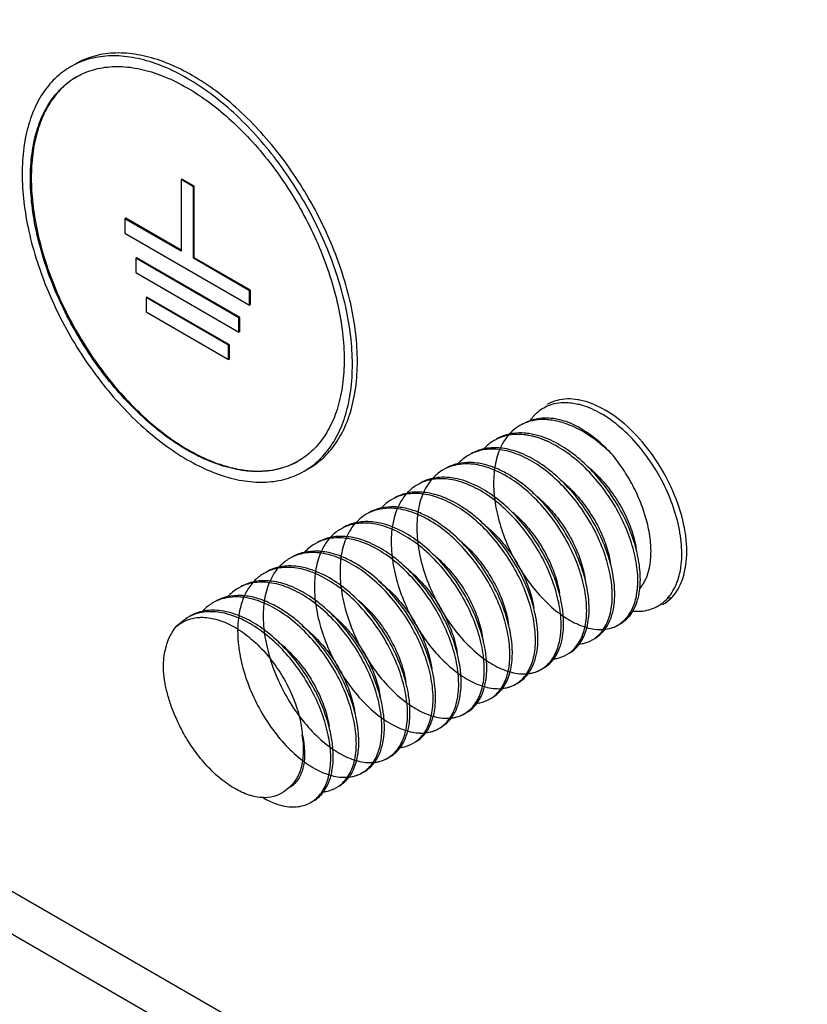
# Model space of a CAD drawing. Units: inches. Extents: x 5 to 265, y 8 to 171.
# Drawn here: x 255 to 256, y 141 to 142 of the extents above; entities that cross this region are included whole.
import ezdxf

# ---------------------------------------------------------------- set-up
doc = ezdxf.new("R2010")
doc.units = ezdxf.units.IN
doc.header["$LTSCALE"] = 14.96
doc.header["$MEASUREMENT"] = 0
doc.layers.get('0').update_dxf_attribs({"linetype": 'CONTINUOUS'})
doc.layers.add('03_ALL_AXES', color=7, linetype='CONTINUOUS')

msp = doc.modelspace()

# ---------------------------------------------------------------- linework, layer by layer
at = {"color": 7, "linetype": 'Continuous'}
for p, q in [((251.29182, 143.28151), (255.80654, 140.67499)), ((255.80654, 140.64734), (251.30875, 143.24408)), ((255.3365, 141.50135), (255.33326, 141.49963)), ((255.33701, 141.49313), (255.33754, 141.49344)), ((255.40481, 141.42744), (255.40428, 141.42714)), ((255.40428, 141.42714), (255.40428, 141.38121)), ((255.41224, 141.42254), (255.40428, 141.42714)), ((255.41277, 141.42285), (255.40481, 141.42744)), ((255.41277, 141.42285), (255.41224, 141.42254)), ((255.41224, 141.37662), (255.41224, 141.42254)), ((255.41277, 141.37692), (255.41277, 141.42285)), ((255.36875, 141.40233), (255.36822, 141.40203)), ((255.36822, 141.40203), (255.36822, 141.39284)), ((255.40428, 141.38121), (255.36822, 141.40203)), ((255.40428, 141.38182), (255.36875, 141.40233)), ((255.36822, 141.39284), (255.4483, 141.34661)), ((255.37564, 141.37692), (255.37511, 141.37662)), ((255.37511, 141.37662), (255.37511, 141.36743)), ((255.44141, 141.33834), (255.37511, 141.37662)), ((255.44194, 141.33865), (255.37564, 141.37692)), ((255.41277, 141.37692), (255.41224, 141.37662)), ((255.4483, 141.3558), (255.41224, 141.37662)), ((255.44883, 141.3561), (255.41277, 141.37692)), ((255.37511, 141.36743), (255.44141, 141.32916)), ((255.44883, 141.3561), (255.4483, 141.3558)), ((255.4483, 141.34661), (255.4483, 141.3558)), ((255.44883, 141.34692), (255.44883, 141.3561)), ((255.38227, 141.35166), (255.38174, 141.35135)), ((255.38174, 141.35135), (255.38174, 141.34217)), ((255.43478, 141.32074), (255.38174, 141.35135)), ((255.43531, 141.32104), (255.38227, 141.35166)), ((255.44883, 141.34692), (255.4483, 141.34661)), ((255.38174, 141.34217), (255.43478, 141.31155)), ((255.44194, 141.33865), (255.44141, 141.33834)), ((255.44141, 141.32916), (255.44141, 141.33834)), ((255.44194, 141.32946), (255.44194, 141.33865)), ((255.44194, 141.32946), (255.44141, 141.32916)), ((255.43531, 141.32104), (255.43478, 141.32074)), ((255.43478, 141.31155), (255.43478, 141.32074)), ((255.43531, 141.31186), (255.43531, 141.32104)), ((255.43531, 141.31186), (255.43478, 141.31155)), ((255.63968, 141.28184), (255.64394, 141.28326)), ((255.62351, 141.27002), (255.62189, 141.26915)), ((255.60707, 141.26053), (255.60545, 141.25966)), ((255.60776, 141.26085), (255.60707, 141.26053)), ((255.5906, 141.25102), (255.58901, 141.25017)), ((255.62232, 141.25148), (255.62185, 141.25166)), ((255.62266, 141.25134), (255.62232, 141.25148)), ((255.48003, 141.24663), (255.47951, 141.24632)), ((255.48326, 141.23982), (255.48637, 141.24177)), ((255.57418, 141.24153), (255.57257, 141.24068)), ((255.6061, 141.2419), (255.60517, 141.24226)), ((255.55775, 141.23205), (255.55613, 141.23118)), ((255.55879, 141.23254), (255.55775, 141.23205)), ((255.5896, 141.23244), (255.58868, 141.23279)), ((255.54128, 141.22254), (255.53969, 141.2217)), ((255.54957, 141.22577), (255.54869, 141.22557)), ((255.54994, 141.22633), (255.54943, 141.22578)), ((255.55045, 141.22594), (255.54957, 141.22577)), ((255.5505, 141.22689), (255.54994, 141.22633)), ((255.57295, 141.22302), (255.57245, 141.22322)), ((255.57335, 141.22287), (255.57303, 141.22299)), ((255.52486, 141.21306), (255.52325, 141.2122)), ((255.55679, 141.21342), (255.55585, 141.21379)), ((255.50843, 141.20358), (255.50681, 141.20271)), ((255.50949, 141.20407), (255.50843, 141.20358)), ((255.54029, 141.20395), (255.53936, 141.20432)), ((255.49196, 141.19407), (255.49037, 141.19322)), ((255.52363, 141.19455), (255.52312, 141.19475)), ((255.52374, 141.19451), (255.52363, 141.19455)), ((255.52403, 141.19439), (255.52374, 141.19451)), ((255.47554, 141.18458), (255.47393, 141.18373)), ((255.50747, 141.18495), (255.50653, 141.18531)), ((255.45911, 141.1751), (255.45749, 141.17423)), ((255.4602, 141.17561), (255.45911, 141.1751)), ((255.49097, 141.17548), (255.49004, 141.17584)), ((255.68245, 141.16809), (255.68136, 141.17516)), ((255.44264, 141.16559), (255.44105, 141.16475)), ((255.47431, 141.16608), (255.4738, 141.16627)), ((255.47445, 141.16602), (255.47431, 141.16608)), ((255.47471, 141.16592), (255.47445, 141.16602)), ((255.66594, 141.15922), (255.66491, 141.16569)), ((255.69692, 141.1604), (255.69732, 141.16309)), ((255.69822, 141.15984), (255.69897, 141.16455)), ((255.42622, 141.15611), (255.42461, 141.15525)), ((255.45815, 141.15647), (255.45721, 141.15684)), ((255.71673, 141.15816), (255.71721, 141.15869)), ((255.71723, 141.15828), (255.7198, 141.15903)), ((255.40975, 141.14661), (255.40817, 141.14576)), ((255.44166, 141.147), (255.44071, 141.14737)), ((255.40817, 141.14576), (255.4012, 141.14005)), ((255.68492, 141.14101), (255.68645, 141.14199)), ((255.68645, 141.14199), (255.68921, 141.1443)), ((255.68921, 141.1443), (255.68958, 141.14467)), ((255.66848, 141.13151), (255.67, 141.13248)), ((255.65204, 141.12202), (255.65353, 141.12297)), ((255.6356, 141.11253), (255.63714, 141.11352)), ((255.61916, 141.10304), (255.62067, 141.10401)), ((255.60272, 141.09355), (255.60419, 141.09448)), ((255.58628, 141.08406), (255.58781, 141.08504)), ((255.56984, 141.07456), (255.57135, 141.07553)), ((255.5534, 141.06507), (255.55486, 141.06599)), ((255.53695, 141.05558), (255.53849, 141.05657)), ((255.52052, 141.04609), (255.52203, 141.04706)), ((255.47173, 141.03526), (255.4715, 141.03506)), ((255.47204, 141.03555), (255.47173, 141.03526)), ((255.47204, 141.03555), (255.47373, 141.03677)), ((255.49574, 141.0339), (255.49755, 141.0367)), ((255.49673, 141.03726), (255.49729, 141.03848)), ((255.49755, 141.0367), (255.49832, 141.03818)), ((255.50408, 141.0366), (255.50552, 141.0375)), ((255.50552, 141.0375), (255.50561, 141.03757)), ((255.48763, 141.02711), (255.48917, 141.02809))]:
    msp.add_line(p, q, dxfattribs=at)
for points, start_tangent, end_tangent in [([(255.51433, 141.30849), (255.51325, 141.32654), (255.51003, 141.34548), (255.50474, 141.3649), (255.49749, 141.38443), (255.48842, 141.40365), (255.47772, 141.42219), (255.4656, 141.43965), (255.45232, 141.4557), (255.43814, 141.46999), (255.42335, 141.48224), (255.40826, 141.4922), (255.39317, 141.49967), (255.37838, 141.50449), (255.3642, 141.50657), (255.35092, 141.50587), (255.3388, 141.50239), (255.3365, 141.50135)], (0, 1), (-0.900113, -0.435657)), ([(255.33326, 141.49963), (255.3281, 141.49621), (255.31903, 141.48746), (255.31178, 141.47631), (255.30649, 141.46299), (255.30327, 141.44777), (255.30219, 141.43096)], (-0.866027, -0.499998), (0, -1)), ([(255.33754, 141.49344), (255.34227, 141.49576), (255.35378, 141.49906), (255.3664, 141.49973), (255.37987, 141.49775), (255.39392, 141.49317), (255.40826, 141.48608), (255.4226, 141.47661), (255.43665, 141.46498), (255.45012, 141.4514), (255.46274, 141.43616), (255.47425, 141.41956), (255.48441, 141.40196), (255.49303, 141.38369), (255.49992, 141.36514), (255.50494, 141.34669), (255.508, 141.3287), (255.50902, 141.31155)], (0.872358, 0.488867), (0, -1)), ([(255.3075, 141.4279), (255.30852, 141.44387), (255.31158, 141.45832), (255.3166, 141.47098), (255.32349, 141.48157), (255.33211, 141.48989), (255.33701, 141.49313)], (0, 1), (0.866027, 0.499998)), ([(255.33702, 141.49313), (255.33063, 141.48859), (255.3227, 141.48019), (255.31637, 141.46975), (255.31176, 141.45744), (255.30897, 141.44351), (255.30803, 141.42821)], (-0.859387, -0.511326), (0, -1)), ([(255.30219, 141.43096), (255.30327, 141.41291), (255.30649, 141.39398), (255.31178, 141.37455), (255.31903, 141.35503), (255.3281, 141.3358), (255.3388, 141.31727), (255.35092, 141.2998), (255.3642, 141.28376), (255.37838, 141.26946), (255.39317, 141.25721), (255.40826, 141.24725), (255.42335, 141.23978), (255.43814, 141.23496), (255.45232, 141.23288), (255.4656, 141.23359), (255.47772, 141.23706), (255.48326, 141.23982)], (0, -1), (0.866027, 0.499998)), ([(255.47951, 141.24632), (255.47425, 141.2437), (255.46274, 141.24039), (255.45012, 141.23972), (255.43665, 141.2417), (255.4226, 141.24628), (255.40826, 141.25337), (255.39392, 141.26284), (255.37987, 141.27448), (255.3664, 141.28806), (255.35378, 141.3033), (255.34227, 141.31989), (255.33211, 141.3375), (255.32349, 141.35576), (255.3166, 141.37431), (255.31158, 141.39276), (255.30852, 141.41075), (255.3075, 141.4279)], (-0.866027, -0.499998), (0, 1)), ([(255.30803, 141.42821), (255.30897, 141.41182), (255.31176, 141.39466), (255.31637, 141.37704), (255.3227, 141.35928), (255.33063, 141.34173), (255.34001, 141.32471), (255.35068, 141.30852), (255.36243, 141.29349), (255.37505, 141.27988), (255.38829, 141.26795), (255.40191, 141.25792), (255.41567, 141.24998), (255.42929, 141.24428), (255.44253, 141.24092), (255.45515, 141.23996), (255.4669, 141.24143), (255.47757, 141.24529), (255.47951, 141.24632)], (0, -1), (0.872214, 0.489124)), ([(255.50902, 141.31155), (255.508, 141.29559), (255.50494, 141.28113), (255.49992, 141.26847), (255.49303, 141.25788), (255.48441, 141.24957), (255.48003, 141.24663)], (0, -1), (-0.859623, -0.510929)), ([(255.48637, 141.24177), (255.48842, 141.24324), (255.49749, 141.252), (255.50474, 141.26315), (255.51003, 141.27647), (255.51325, 141.29168), (255.51433, 141.30849)], (0.827349, 0.561688), (0, 1)), ([(255.62875, 141.27266), (255.63118, 141.27573), (255.63949, 141.28176), (255.63968, 141.28184)], (0.565244, 0.824924), (0.916584, 0.399842)), ([(255.64394, 141.28326), (255.6498, 141.28403), (255.65834, 141.2832)], (0.97274, 0.231899), (0.977798, -0.209552)), ([(255.65834, 141.2832), (255.66152, 141.28239), (255.67396, 141.27696)], (0.977798, -0.209552), (0.86603, -0.499992)), ([(255.63832, 141.27297), (255.63547, 141.27297), (255.6285, 141.2719)], (-0.999287, 0.037747), (-0.964786, -0.263036)), ([(255.63855, 141.27391), (255.63029, 141.27287), (255.62909, 141.27253)], (-1, 0.000386), (-0.953966, -0.299914)), ([(255.68173, 141.25001), (255.67038, 141.25997), (255.6585, 141.26736), (255.64667, 141.27177), (255.63832, 141.27297)], (-0.701198, 0.712966), (-0.999287, 0.037747)), ([(255.65181, 141.27168), (255.64057, 141.27386), (255.63855, 141.27391)], (-0.951624, 0.307264), (-1, 0.000386)), ([(255.72353, 141.17028), (255.72555, 141.17992), (255.72555, 141.19439), (255.72255, 141.21017), (255.71673, 141.22634), (255.70842, 141.24197), (255.69811, 141.25614), (255.68639, 141.26803), (255.67396, 141.27696)], (0.308841, 0.951114), (-0.86603, 0.499992)), ([(255.62189, 141.26915), (255.61701, 141.26557), (255.61507, 141.26361)], (-0.86558, -0.50077), (-0.670131, -0.742242)), ([(255.62909, 141.27253), (255.62348, 141.27007)], (-0.953966, -0.299914), (-0.866788, -0.498676)), ([(255.6285, 141.2719), (255.62542, 141.27087), (255.62351, 141.27002)], (-0.964786, -0.263036), (-0.896756, -0.442526)), ([(255.68173, 141.25001), (255.6721, 141.25937), (255.66195, 141.26672), (255.65181, 141.27168)], (-0.670036, 0.742329), (-0.937745, 0.347324)), ([(255.61445, 141.26291), (255.61063, 141.25732), (255.60658, 141.24651), (255.60503, 141.23369), (255.60602, 141.21947), (255.60949, 141.20456), (255.61522, 141.18971), (255.62289, 141.17564), (255.63209, 141.16305), (255.64232, 141.15255), (255.65303, 141.14467), (255.66365, 141.13979), (255.67362, 141.13813), (255.68239, 141.13976), (255.6895, 141.14459), (255.69455, 141.15234), (255.69726, 141.16262), (255.69747, 141.17488), (255.69512, 141.18848), (255.69032, 141.20272), (255.68327, 141.21687), (255.6743, 141.23018), (255.66383, 141.24197), (255.65238, 141.25162), (255.64047, 141.25863), (255.6287, 141.26263), (255.61762, 141.26338), (255.60776, 141.26085)], (-0.646804, -0.762656), (-0.909209, -0.416341)), ([(255.61445, 141.26291), (255.61063, 141.25732), (255.60658, 141.24651), (255.60503, 141.23369), (255.60602, 141.21947), (255.60949, 141.20456), (255.61522, 141.18971), (255.62289, 141.17564), (255.63209, 141.16305), (255.64232, 141.15255), (255.65303, 141.14467), (255.66365, 141.13979), (255.67362, 141.13813), (255.68239, 141.13976), (255.6895, 141.14459), (255.69455, 141.15234), (255.69726, 141.16262), (255.69747, 141.17488), (255.69512, 141.18848), (255.69032, 141.20272), (255.68327, 141.21687), (255.6743, 141.23018), (255.66383, 141.24197), (255.65238, 141.25162), (255.64047, 141.25863), (255.6287, 141.26263), (255.62445, 141.26329)], (-0.646804, -0.762656), (-0.994485, 0.10488)), ([(255.61525, 141.26372), (255.60848, 141.26136), (255.60704, 141.26058)], (-0.977571, -0.210607), (-0.865311, -0.501235)), ([(255.62473, 141.26433), (255.61799, 141.26418), (255.61525, 141.26372)], (-0.997439, 0.071526), (-0.977571, -0.210607)), ([(255.63574, 141.2606), (255.6287, 141.26263), (255.62445, 141.26329)], (-0.939231, 0.343285), (-0.994485, 0.10488)), ([(255.63576, 141.26207), (255.62873, 141.26384), (255.62473, 141.26433)], (-0.949182, 0.314727), (-0.997439, 0.071526)), ([(255.69732, 141.16309), (255.69747, 141.17488), (255.69512, 141.18848), (255.69032, 141.20272), (255.68327, 141.21687), (255.6743, 141.23018), (255.66383, 141.24197), (255.65238, 141.25162), (255.64047, 141.25863), (255.63574, 141.2606)], (0.118881, 0.992908), (-0.939231, 0.343285)), ([(255.69897, 141.16455), (255.69919, 141.16715), (255.69864, 141.17964), (255.69565, 141.19323), (255.69033, 141.20724), (255.68293, 141.22098), (255.67377, 141.23376), (255.66327, 141.24494), (255.65191, 141.25396), (255.64022, 141.26037), (255.63576, 141.26207)], (0.107293, 0.994227), (-0.949182, 0.314727)), ([(255.59882, 141.25423), (255.5906, 141.25109)], (-0.977504, -0.210916), (-0.866293, -0.499536)), ([(255.67, 141.13248), (255.67427, 141.13646), (255.67889, 141.14484), (255.68108, 141.15567), (255.68072, 141.16838), (255.67777, 141.18229), (255.67237, 141.19668), (255.66476, 141.21079), (255.65531, 141.22387), (255.64446, 141.23524), (255.63274, 141.2443), (255.62073, 141.25056), (255.60901, 141.25368), (255.59815, 141.25349), (255.5906, 141.25102)], (0.817392, 0.576082), (-0.897625, -0.44076)), ([(255.60545, 141.25966), (255.5996, 141.25514), (255.59871, 141.25422)], (-0.865238, -0.501362), (-0.673719, -0.738988)), ([(255.60962, 141.25472), (255.59974, 141.25441), (255.59882, 141.25423)], (-0.994497, 0.104762), (-0.977504, -0.210916)), ([(255.62177, 141.2517), (255.6106, 141.2546), (255.60962, 141.25472)], (-0.933475, 0.358643), (-0.994497, 0.104762)), ([(255.58901, 141.25017), (255.58868, 141.24998), (255.58215, 141.24458)], (-0.866293, -0.499536), (-0.670073, -0.742295)), ([(255.62185, 141.25166), (255.62177, 141.2517)], (-0.932954, 0.359995), (-0.933475, 0.358642)), ([(255.63637, 141.24386), (255.63433, 141.24522), (255.62266, 141.25134)], (-0.823547, 0.567248), (-0.927548, 0.373704)), ([(255.69895, 141.16439), (255.70031, 141.16616), (255.70414, 141.17411), (255.706, 141.18419), (255.70574, 141.19546), (255.70366, 141.20689), (255.70009, 141.21816), (255.69518, 141.22921), (255.68901, 141.23995), (255.68173, 141.25001)], (0.647305, 0.762231), (-0.628024, 0.778194)), ([(255.58227, 141.24471), (255.57998, 141.24412), (255.57416, 141.24159)], (-0.977142, -0.212588), (-0.866569, -0.499057)), ([(255.58129, 141.24392), (255.57839, 141.2432), (255.57418, 141.24153)], (-0.981358, -0.19219), (-0.897211, -0.441602)), ([(255.65357, 141.12299), (255.65962, 141.12945), (255.66346, 141.1387), (255.66481, 141.15022), (255.66358, 141.16341), (255.6598, 141.17757), (255.65363, 141.19195), (255.64536, 141.2058), (255.63539, 141.21838), (255.62419, 141.22905), (255.61231, 141.23722), (255.60033, 141.24247), (255.58884, 141.2445), (255.58129, 141.24392)], (0.818813, 0.57406), (-0.981358, -0.19219)), ([(255.59302, 141.24524), (255.59043, 141.24542), (255.58227, 141.24471)], (-0.994924, 0.100627), (-0.977142, -0.212588)), ([(255.60517, 141.24226), (255.60192, 141.24339), (255.59302, 141.24524)], (-0.934674, 0.355507), (-0.994924, 0.100627)), ([(255.66491, 141.16569), (255.66139, 141.17849), (255.65522, 141.19287), (255.64695, 141.20672), (255.63698, 141.2193), (255.62578, 141.22997), (255.6139, 141.23814), (255.6061, 141.2419)], (-0.195781, 0.980648), (-0.928401, 0.37158)), ([(255.68136, 141.17516), (255.67936, 141.18321), (255.67396, 141.1976), (255.66635, 141.21171), (255.6569, 141.22479), (255.64605, 141.23616), (255.63637, 141.24386)], (-0.195455, 0.980713), (-0.823547, 0.567248)), ([(255.56512, 141.23442), (255.56256, 141.23095), (255.55794, 141.2206), (255.55582, 141.20806), (255.55629, 141.19398), (255.5593, 141.17905), (255.56465, 141.16402), (255.57204, 141.14964), (255.58107, 141.13665), (255.59123, 141.12567), (255.60198, 141.11728), (255.61273, 141.11186), (255.6229, 141.10969), (255.63194, 141.11087), (255.63935, 141.1153), (255.64472, 141.12275), (255.64775, 141.13282), (255.64825, 141.14497), (255.64616, 141.15856), (255.64156, 141.17287), (255.63466, 141.18716), (255.62577, 141.20066), (255.61534, 141.21268), (255.60385, 141.22257), (255.59187, 141.22982), (255.57999, 141.23402), (255.56878, 141.23495), (255.55879, 141.23254)], (-0.646927, -0.762552), (-0.914894, -0.403693)), ([(255.56598, 141.23525), (255.56038, 141.23346), (255.55772, 141.2321)], (-0.978069, -0.208279), (-0.865276, -0.501296)), ([(255.57257, 141.24068), (255.56948, 141.23861), (255.56574, 141.23512)], (-0.866569, -0.499057), (-0.669766, -0.742573)), ([(255.57657, 141.23575), (255.57037, 141.23587), (255.56598, 141.23525)], (-0.994879, 0.101068), (-0.978069, -0.208279)), ([(255.58868, 141.23279), (255.58158, 141.23494), (255.57657, 141.23575)], (-0.934855, 0.35503), (-0.994879, 0.101068)), ([(255.55613, 141.23118), (255.5505, 141.22689)], (-0.865276, -0.501296), (-0.713402, -0.700755)), ([(255.56512, 141.23442), (255.56256, 141.23095), (255.55794, 141.2206), (255.55582, 141.20806), (255.55629, 141.19398), (255.5593, 141.17905), (255.56465, 141.16402), (255.57204, 141.14964), (255.58107, 141.13665), (255.59123, 141.12567), (255.60198, 141.11728), (255.61273, 141.11186), (255.6229, 141.10969), (255.63194, 141.11087), (255.63714, 141.11352)], (-0.646927, -0.762552), (0.819293, 0.573375)), ([(255.60578, 141.22324), (255.60544, 141.22349), (255.59346, 141.23074), (255.5896, 141.23244)], (-0.804545, 0.593892), (-0.928656, 0.370942)), ([(255.64819, 141.23412), (255.65535, 141.22764), (255.66337, 141.2183), (255.67017, 141.20794), (255.67558, 141.19676), (255.67919, 141.1855), (255.68022, 141.18029)], (0.780734, -0.624864), (0.152144, -0.988358)), ([(255.54893, 141.22523), (255.54431, 141.21829), (255.54051, 141.20715), (255.53925, 141.19403), (255.54058, 141.17958), (255.54439, 141.16453), (255.55046, 141.14964), (255.55844, 141.13564), (255.56791, 141.12325), (255.57833, 141.11308), (255.58914, 141.10564), (255.59976, 141.10128), (255.60961, 141.10022), (255.61816, 141.10249), (255.62494, 141.10797), (255.62956, 141.11634), (255.63176, 141.12716), (255.6314, 141.13987), (255.62846, 141.15378), (255.62307, 141.16817), (255.61546, 141.18228), (255.60601, 141.19537), (255.59517, 141.20674), (255.58345, 141.21581), (255.57144, 141.22207), (255.55972, 141.22521), (255.54886, 141.22502)], (-0.656337, -0.754468), (-0.983978, -0.17829)), ([(255.54893, 141.22523), (255.54431, 141.21829), (255.54051, 141.20715), (255.53925, 141.19403), (255.54058, 141.17958), (255.54439, 141.16453), (255.55046, 141.14964), (255.55844, 141.13564), (255.56791, 141.12325), (255.57833, 141.11308), (255.58914, 141.10564), (255.59976, 141.10128), (255.60961, 141.10022), (255.61816, 141.10249), (255.62494, 141.10797), (255.62956, 141.11634), (255.63176, 141.12716), (255.6314, 141.13987), (255.62846, 141.15378), (255.62307, 141.16817), (255.61546, 141.18228), (255.60601, 141.19537), (255.59517, 141.20674), (255.58345, 141.21581), (255.57144, 141.22207), (255.55972, 141.22521), (255.55044, 141.22527)], (-0.656337, -0.754468), (-0.99188, -0.12718)), ([(255.54869, 141.22557), (255.54128, 141.22261)], (-0.97127, -0.237981), (-0.866335, -0.499464)), ([(255.54886, 141.22502), (255.54128, 141.22254)], (-0.983978, -0.17829), (-0.897588, -0.440835)), ([(255.62067, 141.10401), (255.62494, 141.10797), (255.62956, 141.11634), (255.63176, 141.12716), (255.6314, 141.13987), (255.62846, 141.15378), (255.62307, 141.16817), (255.61546, 141.18228), (255.60601, 141.19537), (255.59517, 141.20674), (255.58345, 141.21581), (255.57144, 141.22207), (255.55972, 141.22521), (255.55044, 141.22527)], (0.817394, 0.576078), (-0.99188, -0.12718)), ([(255.56041, 141.22623), (255.55045, 141.22594)], (-0.994287, 0.106738), (-0.983978, -0.17829)), ([(255.57245, 141.22322), (255.56131, 141.22612), (255.56041, 141.22623)], (-0.933385, 0.358877), (-0.994287, 0.106738)), ([(255.57303, 141.22299), (255.57295, 141.22302)], (-0.929522, 0.368766), (-0.930033, 0.367476)), ([(255.58958, 141.21357), (255.58504, 141.21673), (255.57335, 141.22287)], (-0.80262, 0.596491), (-0.927415, 0.374034)), ([(255.64047, 141.17993), (255.63625, 141.18808), (255.62736, 141.20158), (255.61693, 141.2136), (255.60578, 141.22324)], (-0.426068, 0.904691), (-0.804545, 0.593892)), ([(255.6298, 141.22614), (255.63885, 141.21821), (255.64694, 141.2088), (255.65373, 141.19844), (255.65914, 141.18726), (255.66275, 141.17601), (255.6639, 141.16997)], (0.801073, -0.598567), (0.138374, -0.99038)), ([(255.53295, 141.21624), (255.53068, 141.21565), (255.52484, 141.21312)], (-0.977115, -0.21271), (-0.866578, -0.499042)), ([(255.60425, 141.09452), (255.61029, 141.10096), (255.61413, 141.1102), (255.61549, 141.12172), (255.61426, 141.1349), (255.61049, 141.14906), (255.60433, 141.16344), (255.59607, 141.17729), (255.58609, 141.18988), (255.5749, 141.20055), (255.56302, 141.20873), (255.55104, 141.21398), (255.53954, 141.21602), (255.53197, 141.21545)], (0.818801, 0.574078), (-0.981323, -0.192369)), ([(255.53969, 141.2217), (255.53938, 141.22152), (255.53283, 141.21611)], (-0.866335, -0.499464), (-0.669931, -0.742424)), ([(255.54373, 141.21677), (255.54113, 141.21694), (255.53295, 141.21624)], (-0.994852, 0.101334), (-0.977115, -0.21271)), ([(255.55585, 141.21379), (255.55263, 141.2149), (255.54373, 141.21677)], (-0.934666, 0.355526), (-0.994852, 0.101334)), ([(255.52325, 141.2122), (255.52018, 141.21015), (255.51642, 141.20665)], (-0.866578, -0.499042), (-0.66975, -0.742587)), ([(255.53197, 141.21545), (255.52909, 141.21473), (255.52486, 141.21306)], (-0.981323, -0.192369), (-0.897219, -0.441587)), ([(255.57309, 141.20412), (255.56461, 141.20965), (255.55679, 141.21342)], (-0.802865, 0.59616), (-0.928326, 0.371766)), ([(255.63204, 141.14668), (255.63005, 141.1547), (255.62466, 141.16909), (255.61705, 141.1832), (255.6076, 141.19629), (255.59676, 141.20766), (255.58958, 141.21357)], (-0.195456, 0.980712), (-0.80262, 0.596491)), ([(255.61735, 141.21345), (255.62243, 141.2087), (255.63049, 141.19932), (255.63729, 141.18895), (255.6427, 141.17777), (255.64631, 141.16652), (255.64727, 141.1617)], (0.758842, -0.651274), (0.158538, -0.987353)), ([(255.5158, 141.20594), (255.51325, 141.2025), (255.50862, 141.19215), (255.5065, 141.17962), (255.50697, 141.16554), (255.50997, 141.15061), (255.51531, 141.13558), (255.5227, 141.1212), (255.53172, 141.1082), (255.54188, 141.09722), (255.55263, 141.08882), (255.56338, 141.0834), (255.57355, 141.08122), (255.5826, 141.08238), (255.59001, 141.08681), (255.59539, 141.09425), (255.59843, 141.10431), (255.59893, 141.11646), (255.59685, 141.13005), (255.59225, 141.14436), (255.58536, 141.15865), (255.57648, 141.17216), (255.56604, 141.18418), (255.55456, 141.19408), (255.54258, 141.20133), (255.5307, 141.20554), (255.51949, 141.20647), (255.50949, 141.20407)], (-0.646848, -0.762619), (-0.915257, -0.40287)), ([(255.5158, 141.20594), (255.51325, 141.2025), (255.50862, 141.19215), (255.5065, 141.17962), (255.50697, 141.16554), (255.50997, 141.15061), (255.51531, 141.13558), (255.5227, 141.1212), (255.53172, 141.1082), (255.54188, 141.09722), (255.55263, 141.08882), (255.56338, 141.0834), (255.57355, 141.08122), (255.5826, 141.08238), (255.58781, 141.08504)], (-0.646848, -0.762619), (0.819307, 0.573355)), ([(255.51666, 141.20677), (255.51108, 141.20499), (255.5084, 141.20363)], (-0.978067, -0.20829), (-0.865281, -0.501287)), ([(255.52725, 141.20728), (255.52108, 141.20739), (255.51666, 141.20677)], (-0.994888, 0.100984), (-0.978067, -0.20829)), ([(255.53936, 141.20432), (255.53229, 141.20646), (255.52725, 141.20728)], (-0.934859, 0.355019), (-0.994888, 0.100984)), ([(255.55627, 141.19491), (255.55615, 141.195), (255.54417, 141.20225), (255.54029, 141.20395)], (-0.806103, 0.591775), (-0.928566, 0.371168)), ([(255.61559, 141.13722), (255.61208, 141.14998), (255.60592, 141.16436), (255.59766, 141.17821), (255.58769, 141.1908), (255.57649, 141.20147), (255.57309, 141.20412)], (-0.195774, 0.980649), (-0.802865, 0.59616)), ([(255.59893, 141.2056), (255.606, 141.1992), (255.61405, 141.18983), (255.62085, 141.17946), (255.62626, 141.16828), (255.62987, 141.15702), (255.63089, 141.15184)], (0.780135, -0.625611), (0.152617, -0.988285)), ([(255.49962, 141.19676), (255.49501, 141.18984), (255.49119, 141.17871), (255.48993, 141.16559), (255.49125, 141.15114), (255.49506, 141.1361), (255.50112, 141.1212), (255.5091, 141.1072), (255.51856, 141.09481), (255.52898, 141.08463), (255.53979, 141.07718), (255.55041, 141.07281), (255.56027, 141.07174), (255.56882, 141.07401), (255.5756, 141.07947), (255.58023, 141.08784), (255.58244, 141.09866), (255.58208, 141.11136), (255.57915, 141.12527), (255.57376, 141.13966), (255.56617, 141.15377), (255.55672, 141.16686), (255.54587, 141.17824), (255.53416, 141.18731), (255.52215, 141.19359), (255.51043, 141.19673), (255.49956, 141.19655), (255.49196, 141.19407)], (-0.656505, -0.754322), (-0.897614, -0.440783)), ([(255.50025, 141.19729), (255.49196, 141.19414)], (-0.977969, -0.208751), (-0.866261, -0.499592)), ([(255.50681, 141.20271), (255.5012, 141.19844), (255.50011, 141.19731)], (-0.865281, -0.501287), (-0.67493, -0.737882)), ([(255.51109, 141.19776), (255.50115, 141.19747), (255.50025, 141.19729)], (-0.994206, 0.107488), (-0.977969, -0.208751)), ([(255.52312, 141.19475), (255.51202, 141.19765), (255.51109, 141.19776)], (-0.933507, 0.358558), (-0.994206, 0.107488)), ([(255.49037, 141.19322), (255.49009, 141.19306), (255.48351, 141.18763)], (-0.866261, -0.499592), (-0.670028, -0.742336)), ([(255.49962, 141.19676), (255.49501, 141.18984), (255.49119, 141.17871), (255.48993, 141.16559), (255.49125, 141.15114), (255.49506, 141.1361), (255.50112, 141.1212), (255.5091, 141.1072), (255.51856, 141.09481), (255.52898, 141.08463), (255.53979, 141.07718), (255.55041, 141.07281), (255.56027, 141.07174), (255.56882, 141.07401), (255.57135, 141.07553)], (-0.656505, -0.754322), (0.817398, 0.576074)), ([(255.54026, 141.1851), (255.53575, 141.18823), (255.52403, 141.19439)], (-0.802601, 0.596516), (-0.927503, 0.373815)), ([(255.59916, 141.12768), (255.59844, 141.13096), (255.59385, 141.14528), (255.58695, 141.15957), (255.57807, 141.17308), (255.56763, 141.1851), (255.55627, 141.19491)], (-0.195605, 0.980683), (-0.806103, 0.591775)), ([(255.58144, 141.19693), (255.58315, 141.19557), (255.59156, 141.18761), (255.59898, 141.17846), (255.60526, 141.16844), (255.61024, 141.15773), (255.61355, 141.14702), (255.6146, 141.14133)], (0.790936, -0.611899), (0.135657, -0.990756)), ([(255.48363, 141.18776), (255.48138, 141.18718), (255.47552, 141.18464)], (-0.977089, -0.212831), (-0.866587, -0.499027)), ([(255.54677, 141.14878), (255.5368, 141.16138), (255.52561, 141.17205), (255.51373, 141.18024), (255.50175, 141.1855), (255.49025, 141.18755), (255.47979, 141.18626), (255.47554, 141.18458)], (-0.567096, 0.823652), (-0.897226, -0.441571)), ([(255.49441, 141.18829), (255.49184, 141.18847), (255.48363, 141.18776)], (-0.994845, 0.101408), (-0.977089, -0.212831)), ([(255.50653, 141.18531), (255.50334, 141.18642), (255.49441, 141.18829)], (-0.93466, 0.355544), (-0.994845, 0.101408)), ([(255.52377, 141.17564), (255.51532, 141.18116), (255.50747, 141.18495)], (-0.802849, 0.596182), (-0.928334, 0.371747)), ([(255.58272, 141.1182), (255.58074, 141.12619), (255.57535, 141.14058), (255.56776, 141.15469), (255.55831, 141.16778), (255.54746, 141.17916), (255.54026, 141.1851)], (-0.195458, 0.980712), (-0.802601, 0.596516)), ([(255.56806, 141.18495), (255.57306, 141.18027), (255.58118, 141.17083), (255.58798, 141.16046), (255.59338, 141.14929), (255.59699, 141.13804), (255.59795, 141.13321)], (0.758544, -0.651622), (0.158333, -0.987386)), ([(255.46648, 141.17746), (255.46395, 141.17404), (255.45931, 141.1637), (255.45718, 141.15118), (255.45764, 141.1371), (255.46064, 141.12217), (255.46598, 141.10714), (255.47336, 141.09276), (255.48238, 141.07976), (255.49254, 141.06877), (255.50328, 141.06036), (255.51403, 141.05493), (255.52421, 141.05275), (255.53325, 141.0539), (255.54068, 141.05832), (255.54606, 141.06576), (255.5491, 141.07581), (255.54961, 141.08795), (255.54753, 141.10154), (255.54295, 141.11585), (255.53606, 141.13014), (255.52718, 141.14365), (255.51675, 141.15568), (255.50527, 141.16558), (255.49329, 141.17284), (255.4814, 141.17706), (255.47019, 141.178), (255.4602, 141.17561)], (-0.646768, -0.762687), (-0.915618, -0.402048)), ([(255.46733, 141.1783), (255.46179, 141.17653), (255.45908, 141.17515)], (-0.978065, -0.208301), (-0.865287, -0.501278)), ([(255.47393, 141.18373), (255.47088, 141.18169), (255.4671, 141.17817)], (-0.866587, -0.499027), (-0.669734, -0.742601)), ([(255.47792, 141.1788), (255.47178, 141.17892), (255.46733, 141.1783)], (-0.994897, 0.100898), (-0.978065, -0.208301)), ([(255.49004, 141.17584), (255.483, 141.17797), (255.47792, 141.1788)], (-0.934864, 0.355007), (-0.994897, 0.100898)), ([(255.64848, 141.15615), (255.64775, 141.15947), (255.64315, 141.17379), (255.64047, 141.17993)], (-0.195606, 0.980682), (-0.426068, 0.904691)), ([(255.45749, 141.17423), (255.4519, 141.16998), (255.45079, 141.16883)], (-0.865287, -0.501278), (-0.674861, -0.737945)), ([(255.46648, 141.17746), (255.46395, 141.17404), (255.45931, 141.1637), (255.45718, 141.15118), (255.45764, 141.1371), (255.46064, 141.12217), (255.46598, 141.10714), (255.47336, 141.09276), (255.48238, 141.07976), (255.49254, 141.06877), (255.50328, 141.06036), (255.51403, 141.05493), (255.52421, 141.05275), (255.53325, 141.0539), (255.53849, 141.05657)], (-0.646768, -0.762687), (0.81932, 0.573336)), ([(255.50694, 141.16644), (255.49488, 141.17376), (255.49097, 141.17548)], (-0.806141, 0.591724), (-0.928554, 0.371197)), ([(255.54836, 141.1497), (255.53839, 141.16229), (255.5272, 141.17297), (255.52377, 141.17564)], (-0.567096, 0.823652), (-0.802849, 0.596182)), ([(255.54966, 141.17708), (255.55664, 141.17076), (255.56474, 141.16134), (255.57153, 141.15098), (255.57694, 141.1398), (255.58055, 141.12855), (255.58157, 141.12339)], (0.77955, -0.62634), (0.153067, -0.988216)), ([(255.4503, 141.16829), (255.4457, 141.16139), (255.44188, 141.15026), (255.44061, 141.13715), (255.44192, 141.12271), (255.44572, 141.10766), (255.45178, 141.09276), (255.45976, 141.07876), (255.46921, 141.06636), (255.47963, 141.05618), (255.49044, 141.04872), (255.50107, 141.04434), (255.51093, 141.04327), (255.51948, 141.04552), (255.52627, 141.05098), (255.5309, 141.05934), (255.53312, 141.07015), (255.53277, 141.08285), (255.52984, 141.09676), (255.52446, 141.11115), (255.51687, 141.12526), (255.50742, 141.13836), (255.49658, 141.14974), (255.48487, 141.15882), (255.47286, 141.1651), (255.46113, 141.16825), (255.45027, 141.16808), (255.44264, 141.16559)], (-0.656672, -0.754176), (-0.897608, -0.440796)), ([(255.4503, 141.16829), (255.4457, 141.16139), (255.44188, 141.15026), (255.44061, 141.13715), (255.44192, 141.12271), (255.44572, 141.10766), (255.45178, 141.09276), (255.45976, 141.07876), (255.46921, 141.06636), (255.47963, 141.05618), (255.49044, 141.04872), (255.50107, 141.04434), (255.51093, 141.04327), (255.51948, 141.04552), (255.52203, 141.04706)], (-0.656672, -0.754176), (0.817401, 0.576069)), ([(255.45093, 141.16882), (255.44264, 141.16566)], (-0.977969, -0.208751), (-0.866245, -0.49962)), ([(255.46177, 141.16928), (255.45186, 141.169), (255.45093, 141.16882)], (-0.994208, 0.107473), (-0.977969, -0.208751)), ([(255.4738, 141.16627), (255.46273, 141.16917), (255.46177, 141.16928)], (-0.933523, 0.358517), (-0.994208, 0.107473)), ([(255.49094, 141.15662), (255.48646, 141.15974), (255.47471, 141.16592)], (-0.802615, 0.596498), (-0.9275, 0.373824)), ([(255.5325, 141.13935), (255.52877, 141.14457), (255.51834, 141.1566), (255.50694, 141.16644)], (-0.560177, 0.828373), (-0.806141, 0.591724)), ([(255.53119, 141.16917), (255.54021, 141.16126), (255.5483, 141.15185), (255.54938, 141.15038)], (0.800778, -0.598961), (0.585232, -0.810866)), ([(255.68226, 141.15295), (255.68268, 141.15659), (255.68245, 141.16809)], (0.151457, 0.988464), (-0.107305, 0.994226)), ([(255.71721, 141.15869), (255.72255, 141.16761), (255.72353, 141.17028)], (0.655432, 0.755254), (0.308841, 0.951114)), ([(255.4343, 141.15929), (255.43209, 141.15871), (255.4262, 141.15617)], (-0.977064, -0.212945), (-0.866595, -0.499012)), ([(255.50561, 141.03757), (255.51162, 141.04397), (255.51548, 141.0532), (255.51685, 141.06471), (255.51564, 141.07788), (255.51187, 141.09203), (255.50572, 141.10642), (255.49747, 141.12027), (255.48751, 141.13287), (255.47632, 141.14355), (255.46444, 141.15175), (255.45246, 141.15702), (255.44096, 141.15907), (255.43332, 141.15849)], (0.818775, 0.574114), (-0.981254, -0.192718)), ([(255.44105, 141.16475), (255.44079, 141.16459), (255.43419, 141.15915)], (-0.866245, -0.49962), (-0.670009, -0.742353)), ([(255.44509, 141.15982), (255.44255, 141.15999), (255.4343, 141.15929)], (-0.994838, 0.101481), (-0.977064, -0.212945)), ([(255.45721, 141.15684), (255.45405, 141.15793), (255.44509, 141.15982)], (-0.934651, 0.355566), (-0.994838, 0.101481)), ([(255.66503, 141.13956), (255.6664, 141.15114), (255.66594, 141.15922)], (0.244164, 0.969734), (-0.115609, 0.993295)), ([(255.69362, 141.15039), (255.69455, 141.15234), (255.69692, 141.1604)], (0.461788, 0.88699), (0.176469, 0.984306)), ([(255.69462, 141.15022), (255.6973, 141.15639), (255.69822, 141.15984)], (0.501036, 0.865426), (0.212301, 0.977204)), ([(255.42461, 141.15525), (255.42158, 141.15323), (255.41778, 141.1497)], (-0.866595, -0.499012), (-0.66979, -0.74255)), ([(255.43332, 141.15849), (255.4305, 141.15779), (255.42622, 141.15611)], (-0.981254, -0.192718), (-0.897234, -0.441555)), ([(255.47445, 141.14717), (255.46603, 141.15266), (255.45815, 141.15647)], (-0.802829, 0.596209), (-0.928341, 0.37173)), ([(255.53339, 141.08973), (255.53143, 141.09768), (255.52605, 141.11207), (255.51846, 141.12618), (255.50901, 141.13927), (255.49817, 141.15066), (255.49094, 141.15662)], (-0.195459, 0.980712), (-0.802615, 0.596498)), ([(255.51845, 141.15672), (255.52549, 141.14997), (255.53355, 141.14003)], (0.761699, -0.647932), (0.576404, -0.817165)), ([(255.64975, 141.14718), (255.64848, 141.15615)], (-0.079897, 0.996803), (-0.195606, 0.980682)), ([(255.67677, 141.13855), (255.68048, 141.14576), (255.68226, 141.15295)], (0.586529, 0.809928), (0.151457, 0.988464)), ([(255.70842, 141.15212), (255.71673, 141.15816)], (0.913005, 0.407949), (0.675733, 0.737146)), ([(255.49729, 141.03848), (255.49967, 141.04667), (255.50036, 141.05797), (255.49876, 141.07062), (255.49491, 141.08403), (255.48895, 141.09758), (255.48114, 141.11063), (255.4718, 141.12257), (255.46134, 141.13284), (255.45021, 141.14096), (255.43888, 141.14654), (255.42786, 141.14931), (255.41762, 141.14914), (255.40975, 141.14661)], (0.394543, 0.918878), (-0.897273, -0.441475)), ([(255.41802, 141.14983), (255.41336, 141.14843), (255.40976, 141.14668)], (-0.978169, -0.207809), (-0.865615, -0.500709)), ([(255.4286, 141.15033), (255.42341, 141.1505), (255.41802, 141.14983)], (-0.994909, 0.100779), (-0.978169, -0.207809)), ([(255.44071, 141.14737), (255.43462, 141.14928), (255.4286, 141.15033)], (-0.934928, 0.354837), (-0.994909, 0.100779)), ([(255.45766, 141.13794), (255.44644, 141.14485), (255.44166, 141.147)], (-0.805804, 0.592182), (-0.928542, 0.371228)), ([(255.51695, 141.08026), (255.51347, 141.09295), (255.50731, 141.10733), (255.49906, 141.12119), (255.4891, 141.13379), (255.47791, 141.14447), (255.47445, 141.14717)], (-0.195759, 0.980652), (-0.802829, 0.596209)), ([(255.5004, 141.14856), (255.50727, 141.14233), (255.51542, 141.13286), (255.52222, 141.12249), (255.52762, 141.11132), (255.53123, 141.10007), (255.53224, 141.09494)], (0.778978, -0.627052), (0.153497, -0.988149)), ([(255.55493, 141.06604), (255.56096, 141.07246), (255.5648, 141.0817), (255.56617, 141.09321), (255.56495, 141.10639), (255.56118, 141.12055), (255.55503, 141.13493), (255.54677, 141.14878)], (0.818788, 0.574096), (-0.567096, 0.823652)), ([(255.56627, 141.10874), (255.56277, 141.12146), (255.55662, 141.13585), (255.54836, 141.1497)], (-0.195773, 0.980649), (-0.567096, 0.823652)), ([(255.54938, 141.15038), (255.55509, 141.14149), (255.5605, 141.13031), (255.56411, 141.11906), (255.56526, 141.11301)], (0.585232, -0.810866), (0.138203, -0.990404)), ([(255.6333, 141.13784), (255.63299, 141.14079), (255.63204, 141.14668)], (-0.082617, 0.996581), (-0.195456, 0.980712)), ([(255.64858, 141.13002), (255.64934, 141.13374), (255.64984, 141.14588), (255.64975, 141.14718)], (0.244836, 0.969565), (-0.079897, 0.996803)), ([(255.68651, 141.14192), (255.68681, 141.1421), (255.6931, 141.14789), (255.69462, 141.15022)], (0.866483, 0.499207), (0.501036, 0.865426)), ([(255.68958, 141.14467), (255.69362, 141.15039)], (0.692901, 0.721033), (0.461788, 0.88699)), ([(255.6943, 141.14997), (255.69811, 141.14986), (255.70842, 141.15212)], (0.996322, -0.08569), (0.913005, 0.407949)), ([(255.4012, 141.14005), (255.40844, 141.14439), (255.41459, 141.14583)], (0.753352, 0.657617), (0.994093, 0.108536)), ([(255.41459, 141.14583), (255.41703, 141.14599), (255.42654, 141.14479), (255.43656, 141.14082), (255.44647, 141.13441), (255.45577, 141.12599), (255.46418, 141.11591), (255.47124, 141.1048), (255.47668, 141.09325), (255.48036, 141.08168), (255.48215, 141.07053)], (0.994093, 0.108536), (0.073802, -0.997273)), ([(255.48202, 141.14058), (255.49085, 141.13282), (255.49898, 141.12337), (255.50578, 141.113), (255.51118, 141.10183), (255.51479, 141.09058), (255.51594, 141.08453)], (0.799291, -0.600944), (0.138092, -0.990419)), ([(255.67663, 141.13831), (255.68239, 141.13976), (255.68492, 141.14101)], (0.993106, 0.117221), (0.864842, 0.502044)), ([(255.3929, 141.11136), (255.39368, 141.12271), (255.39651, 141.13242), (255.4012, 141.14005)], (-0.02167, 0.999765), (0.648203, 0.761468)), ([(255.50052, 141.07072), (255.49989, 141.07361), (255.49541, 141.0878), (255.48866, 141.102), (255.47993, 141.11545), (255.46965, 141.12748), (255.45831, 141.13746), (255.45766, 141.13794)], (-0.195463, 0.980711), (-0.805804, 0.592182)), ([(255.54984, 141.0992), (255.54913, 141.10245), (255.54454, 141.11677), (255.53765, 141.13106), (255.5325, 141.13935)], (-0.195604, 0.980683), (-0.560177, 0.828373)), ([(255.53355, 141.14003), (255.53971, 141.13008), (255.54458, 141.1195), (255.54782, 141.10892), (255.54866, 141.10455)], (0.576404, -0.817165), (0.155349, -0.98786)), ([(255.61687, 141.12823), (255.61586, 141.13582), (255.61559, 141.13722)], (-0.080422, 0.996761), (-0.195774, 0.980649)), ([(255.6322, 141.12076), (255.63335, 141.12808), (255.6333, 141.13784)], (0.23977, 0.97083), (-0.082617, 0.996581)), ([(255.66011, 141.12877), (255.66121, 141.13037), (255.66503, 141.13956)], (0.599274, 0.800544), (0.244164, 0.969734)), ([(255.67007, 141.13243), (255.67586, 141.13738), (255.67677, 141.13855)], (0.864807, 0.502104), (0.586529, 0.809928)), ([(255.4666, 141.13031), (255.47442, 141.12332), (255.48254, 141.11388), (255.48933, 141.10351), (255.49474, 141.09234), (255.49835, 141.08109), (255.49933, 141.07614)], (0.788654, -0.614838), (0.156332, -0.987705)), ([(255.60044, 141.11856), (255.59916, 141.12768)], (-0.077901, 0.996961), (-0.195605, 0.980683)), ([(255.61575, 141.11122), (255.61708, 141.12264), (255.61687, 141.12823)], (0.240876, 0.970556), (-0.080422, 0.996761)), ([(255.64371, 141.11933), (255.64631, 141.12367), (255.64858, 141.13002)], (0.594915, 0.803789), (0.244836, 0.969565)), ([(255.65363, 141.12294), (255.65512, 141.12388), (255.66011, 141.12877)], (0.867488, 0.497457), (0.599274, 0.800544)), ([(255.65989, 141.12878), (255.6675, 141.13098), (255.66848, 141.13151)], (0.994278, 0.106821), (0.864807, 0.502104)), ([(255.6434, 141.11928), (255.64553, 141.1196), (255.65204, 141.12202)], (0.994726, 0.102566), (0.867488, 0.497457)), ([(255.65353, 141.12297), (255.65357, 141.12299)], (0.820127, 0.572182), (0.818813, 0.57406)), ([(255.58398, 141.10936), (255.58367, 141.11228), (255.58272, 141.1182)], (-0.082599, 0.996583), (-0.195458, 0.980712)), ([(255.59926, 141.10154), (255.60002, 141.10523), (255.60052, 141.11738), (255.60044, 141.11856)], (0.24491, 0.969546), (-0.077901, 0.996961)), ([(255.62748, 141.11012), (255.63115, 141.11726), (255.6322, 141.12076)], (0.58445, 0.811429), (0.23977, 0.97083)), ([(255.63719, 141.11345), (255.64094, 141.11622), (255.64371, 141.11933)], (0.86573, 0.500512), (0.594915, 0.803789)), ([(255.45713, 141.03016), (255.44916, 141.03146), (255.43961, 141.03551), (255.43004, 141.04204), (255.42089, 141.05066), (255.41301, 141.06032), (255.40678, 141.06995), (255.40198, 141.07919), (255.39837, 141.08791), (255.39575, 141.0961), (255.39395, 141.10387), (255.3929, 141.11136)], (-0.999687, 0.025011), (-0.094192, 0.995554)), ([(255.56754, 141.09976), (255.56654, 141.10731), (255.56627, 141.10874)], (-0.080469, 0.996757), (-0.195773, 0.980649)), ([(255.58288, 141.09229), (255.58403, 141.09958), (255.58398, 141.10936)], (0.239779, 0.970828), (-0.082599, 0.996583)), ([(255.61079, 141.1003), (255.61188, 141.10187), (255.61575, 141.11122)], (0.59895, 0.800786), (0.240876, 0.970556)), ([(255.62075, 141.10395), (255.62653, 141.10889), (255.62748, 141.11012)], (0.864793, 0.502128), (0.58445, 0.811429)), ([(255.62734, 141.10983), (255.63194, 141.11087), (255.6356, 141.11253)], (0.993076, 0.117477), (0.86573, 0.500512)), ([(255.61058, 141.10031), (255.61816, 141.10249), (255.61916, 141.10304)], (0.994236, 0.107211), (0.864793, 0.502128)), ([(255.55112, 141.09009), (255.54984, 141.0992)], (-0.077887, 0.996962), (-0.195604, 0.980683)), ([(255.56643, 141.08274), (255.56776, 141.09413), (255.56754, 141.09976)], (0.240855, 0.970561), (-0.080469, 0.996757)), ([(255.59439, 141.09085), (255.59698, 141.09517), (255.59926, 141.10154)], (0.595023, 0.803709), (0.24491, 0.969546)), ([(255.60431, 141.09446), (255.60578, 141.0954), (255.61079, 141.1003)], (0.867486, 0.497462), (0.59895, 0.800786)), ([(255.53465, 141.08088), (255.53436, 141.08377), (255.53339, 141.08973)], (-0.08258, 0.996584), (-0.195459, 0.980712)), ([(255.54994, 141.07306), (255.55069, 141.07673), (255.5512, 141.08887), (255.55112, 141.09009)], (0.244983, 0.969527), (-0.077887, 0.996962)), ([(255.57816, 141.08165), (255.58182, 141.08876), (255.58288, 141.09229)], (0.584506, 0.811389), (0.239779, 0.970828)), ([(255.58787, 141.08498), (255.5916, 141.08773), (255.59439, 141.09085)], (0.86575, 0.500477), (0.595023, 0.803709)), ([(255.59408, 141.0908), (255.59619, 141.09112), (255.60272, 141.09355)], (0.994734, 0.102489), (0.867486, 0.497462)), ([(255.60419, 141.09448), (255.60425, 141.09452)], (0.820723, 0.571326), (0.818801, 0.574077)), ([(255.57802, 141.08136), (255.5826, 141.08238), (255.58628, 141.08406)], (0.993093, 0.117326), (0.86575, 0.500477)), ([(255.51822, 141.07128), (255.51723, 141.0788), (255.51695, 141.08026)], (-0.080518, 0.996753), (-0.195759, 0.980652)), ([(255.53356, 141.06381), (255.53471, 141.07107), (255.53465, 141.08088)], (0.23979, 0.970825), (-0.08258, 0.996584)), ([(255.56148, 141.07183), (255.56255, 141.07338), (255.56639, 141.08262), (255.56643, 141.08274)], (0.598628, 0.801028), (0.240855, 0.970561)), ([(255.57143, 141.07548), (255.57719, 141.08039), (255.57816, 141.08165)], (0.86478, 0.502151), (0.584506, 0.811389)), ([(255.47373, 141.03677), (255.47773, 141.0411), (255.48144, 141.04911), (255.48294, 141.05911), (255.48215, 141.07053)], (0.777359, 0.629057), (-0.159329, 0.987226)), ([(255.48215, 141.07053), (255.48352, 141.06066), (255.48309, 141.05184), (255.48089, 141.04451)], (0.215763, -0.976446), (-0.425292, -0.905056)), ([(255.5018, 141.06162), (255.50052, 141.07072)], (-0.07824, 0.996935), (-0.195463, 0.980711)), ([(255.51711, 141.05427), (255.51844, 141.06562), (255.51822, 141.07128)], (0.240836, 0.970566), (-0.080518, 0.996753)), ([(255.54507, 141.06237), (255.54765, 141.06667), (255.54994, 141.07306)], (0.595133, 0.803627), (0.244983, 0.969527)), ([(255.55499, 141.06599), (255.55645, 141.06691), (255.56148, 141.07183)], (0.867482, 0.497468), (0.598628, 0.801028)), ([(255.56127, 141.07183), (255.56882, 141.07401), (255.56984, 141.07456)], (0.994194, 0.1076), (0.86478, 0.502151)), ([(255.54475, 141.06233), (255.54684, 141.06264), (255.5534, 141.06507)], (0.994742, 0.102411), (0.867482, 0.497468)), ([(255.55486, 141.06599), (255.55493, 141.06604)], (0.821327, 0.570457), (0.818788, 0.574097)), ([(255.50062, 141.04458), (255.50135, 141.04814), (255.5019, 141.06016), (255.5018, 141.06162)], (0.245621, 0.969366), (-0.07824, 0.996935)), ([(255.52884, 141.05317), (255.53249, 141.06026), (255.53356, 141.06381)], (0.584562, 0.811349), (0.23979, 0.970825)), ([(255.53855, 141.0565), (255.54227, 141.05924), (255.54507, 141.06237)], (0.86577, 0.500443), (0.595133, 0.803627)), ([(255.51216, 141.04337), (255.51321, 141.04488), (255.51707, 141.05412), (255.51711, 141.05427)], (0.598307, 0.801267), (0.240836, 0.970566)), ([(255.52211, 141.047), (255.52786, 141.0519), (255.52884, 141.05317)], (0.864767, 0.502173), (0.584562, 0.811349)), ([(255.52869, 141.05288), (255.53325, 141.0539), (255.53695, 141.05558)], (0.993111, 0.117177), (0.86577, 0.500443)), ([(255.51196, 141.04336), (255.51948, 141.04552), (255.52052, 141.04609)], (0.994152, 0.107987), (0.864767, 0.502173)), ([(255.48089, 141.04451), (255.47687, 141.03882), (255.47393, 141.03663)], (-0.425292, -0.905056), (-0.865224, -0.501385)), ([(255.49832, 141.03818), (255.50062, 141.04458)], (0.435008, 0.900426), (0.245621, 0.969366)), ([(255.50567, 141.03751), (255.50711, 141.03842), (255.51216, 141.04337)], (0.867479, 0.497474), (0.598307, 0.801267)), ([(255.4715, 141.03506), (255.46574, 141.03156), (255.45805, 141.03015), (255.45713, 141.03016)], (-0.750493, -0.660878), (-0.999687, 0.025011)), ([(255.48917, 141.02809), (255.49134, 141.02983), (255.49673, 141.03726)], (0.819249, 0.573438), (0.435008, 0.900426)), ([(255.48923, 141.02803), (255.49293, 141.03075), (255.49574, 141.0339)], (0.865807, 0.500378), (0.595518, 0.803342)), ([(255.49543, 141.03385), (255.4975, 141.03416), (255.50408, 141.0366)], (0.99475, 0.102333), (0.867479, 0.497474)), ([(255.457, 141.03005), (255.46469, 141.02646), (255.47486, 141.02427), (255.48391, 141.02542), (255.48763, 141.02711)], (0.870145, -0.492796), (0.865807, 0.500378))]:
    msp.add_spline(points, degree=3, dxfattribs=dict(at, start_tangent=start_tangent, end_tangent=end_tangent))
at = {"layer": '03_ALL_AXES', "color": 7, "linetype": 'Continuous'}
msp.add_line((255.67661, 141.2791), (255.67516, 141.27992), dxfattribs=at)
for points, start_tangent, end_tangent in [([(255.51751, 141.31033), (255.51643, 141.32838), (255.51321, 141.34731), (255.50792, 141.36674), (255.50067, 141.38626), (255.4916, 141.40549), (255.4809, 141.42402), (255.46879, 141.44149), (255.4555, 141.45753), (255.44132, 141.47183), (255.42654, 141.48408), (255.41144, 141.49404), (255.39635, 141.50151), (255.38156, 141.50633), (255.36738, 141.50841), (255.3541, 141.5077), (255.34198, 141.50423), (255.33644, 141.50147)], (0, 1), (-0.866027, -0.499998)), ([(255.48644, 141.24166), (255.4916, 141.24508), (255.50067, 141.25383), (255.50792, 141.26498), (255.51321, 141.2783), (255.51643, 141.29352), (255.51751, 141.31033)], (0.866027, 0.499998), (0, 1)), ([(255.65917, 141.28572), (255.64575, 141.28534), (255.6395, 141.28274)], (-0.985843, 0.167671), (-0.86601, -0.500026)), ([(255.67516, 141.27992), (255.66038, 141.2855), (255.65917, 141.28572)], (-0.877248, 0.480038), (-0.985843, 0.167671)), ([(255.72911, 141.18816), (255.72654, 141.20838), (255.71908, 141.22958), (255.70747, 141.2497), (255.69283, 141.26676), (255.67661, 141.2791)], (0, 1), (-0.865659, 0.500634)), ([(255.66548, 141.24293), (255.66858, 141.24023), (255.67769, 141.23052), (255.68547, 141.21938), (255.69151, 141.20748), (255.6955, 141.19553), (255.69661, 141.1901)], (0.771533, -0.636189), (0.157361, -0.987541)), ([(255.72613, 141.16975), (255.72654, 141.17091), (255.72911, 141.18816)], (0.347411, 0.937713), (0, 1)), ([(254.91161, 141.16705), (255.00016, 141.0198), (255.14587, 140.74176), (255.26828, 140.45677), (255.3653, 140.16975)], (0.533085, -0.846062), (0.280586, -0.959829)), ([(255.71989, 141.15916), (255.72613, 141.16975)], (0.674253, 0.738501), (0.347411, 0.937713)), ([(255.71371, 141.15421), (255.71908, 141.15832), (255.71989, 141.15916)], (0.86601, 0.500026), (0.674253, 0.738501))]:
    msp.add_spline(points, degree=3, dxfattribs=dict(at, start_tangent=start_tangent, end_tangent=end_tangent))

doc.saveas('drawing.dxf')
